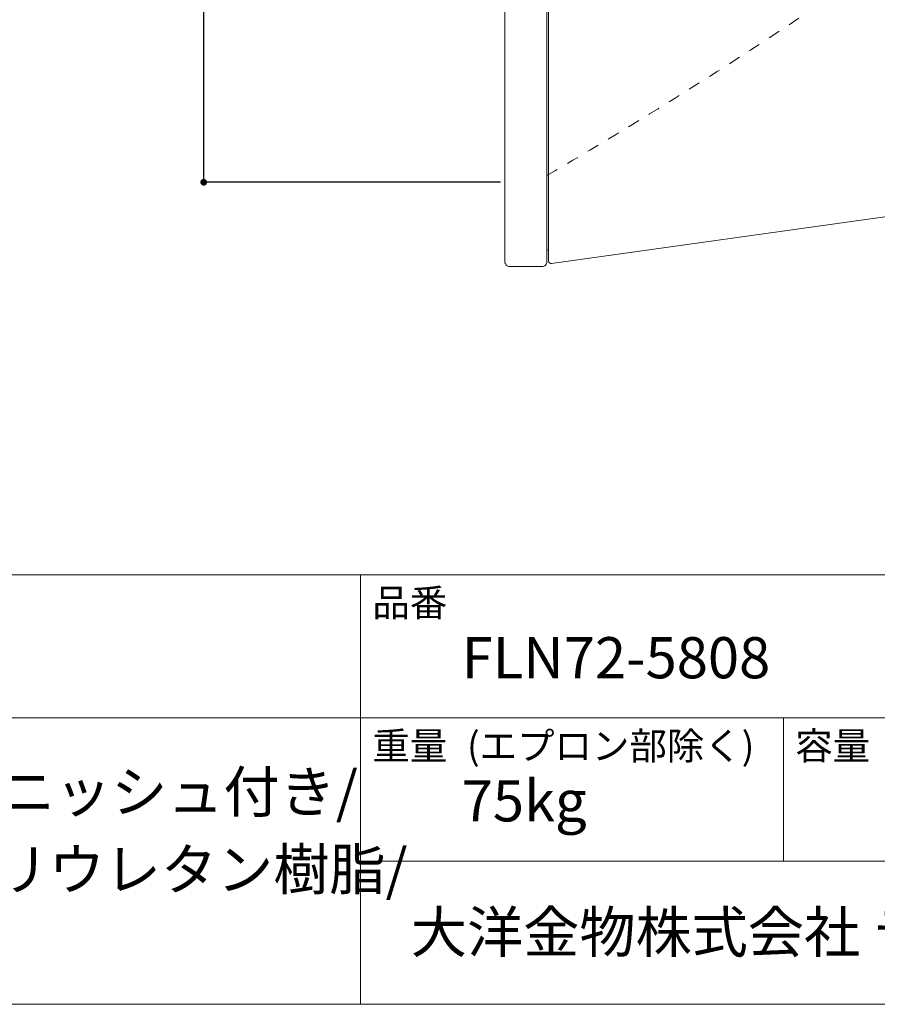
# Model space of a CAD drawing. Units: millimetres. Extents: x 133 to 4033, y -1777 to 3891.
# Drawn here: x 2123 to 3141, y -1709 to -539 of the extents above; entities that cross this region are included whole.
import ezdxf

# ---------------------------------------------------------------- set-up
doc = ezdxf.new("R2010")
doc.units = ezdxf.units.MM
doc.header["$LTSCALE"] = 10.16
doc.header["$PDMODE"] = 1
doc.header["$PDSIZE"] = -2
doc.linetypes.add('STYLE_19', pattern=[2.77778, 1.38889, -1.38889])
for name, color, linetype in [('FLN72-5808', 7, 'Continuous'), ('notes', 7, 'Continuous'), ('template', 7, 'Continuous')]:
    doc.layers.add(name, color=color, linetype=linetype)
doc.styles.add('ＭＳ ゴシック', font='txt', dxfattribs={"bigfont": 'ＭＳ ゴシック'})
doc.dimstyles.new('t-form線短', dxfattribs={"dimtxt": 48.865234, "dimasz": 7.999512, "dimexe": 0, "dimexo": 30, "dimgap": 0.5, "dimtad": 1, "dimdec": 1, "dimzin": 11, "dimdsep": 46, "dimtxsty": 'ＭＳ ゴシック', "dimblk": 'DOT', "dimcen": 0, "dimazin": 0, "dimtfac": 1, "dimtdec": 1, "dimtix": 1, "dimtmove": 0, "dimatfit": 0, "dimldrblk": 'DOT', "dimfxl": 1, "dimfrac": 2, "dimtolj": 1, "dimtzin": 11, "dimarcsym": 0})

# ---------------------------------------------------------------- blocks, each defined once
blk = doc.blocks.new('_DOT')
at = {"color": 0, "linetype": 'ByBlock', "lineweight": -2}
blk.add_line((-0.5, 0), (-1, 0), dxfattribs=at)
at = {"color": 0, "linetype": 'ByBlock', "lineweight": -2, "const_width": 0.5}
blk.add_lwpolyline([(-0.25, 0, 1), (0.25, 0, 1)], format="xyb", close=True, dxfattribs=at)
blk = doc.blocks.new('*D19')
at = {"layer": 'Defpoints', "color": 0}
for p in [(2341, 1067.5), (2723.5, 1067.5), (2723.5, -732.5)]:
    blk.add_point(p, dxfattribs=at)
at = {"layer": 'notes', "color": 0, "linetype": 'Continuous', "lineweight": -2}
for p, q in [((2693.5, 1067.5), (2341, 1067.5)), ((2341, -724.5), (2341, 1059.5)), ((2693.5, -732.5), (2341, -732.5))]:
    blk.add_line(p, q, dxfattribs=at)
at = {"layer": 'notes', "color": 0, "lineweight": -2, "xscale": 7.99951171875, "yscale": 7.99951171875, "zscale": 7.99951171875}
for p, rotation in [((2341, 1067.5), 90), ((2341, -732.5), 270)]:
    blk.add_blockref('_DOT', p, dxfattribs=dict(at, rotation=rotation))
at = {"layer": 'notes', "color": 0, "linetype": 'Continuous', "lineweight": 5, "insert": (2306.5, 167.5), "char_height": 48.87, "attachment_point": 5, "rotation": 90, "style": 'ＭＳ ゴシック'}
blk.add_mtext('\\A1;1800', dxfattribs=at)
blk = doc.blocks.new('グループ-2')
at = {"color": 7, "linetype": 'STYLE_19', "lineweight": 15}
blk.add_arc((-2361.2, 3277), 6000, 300.29202, 303.91005, dxfattribs=at)

msp = doc.modelspace()

# ---------------------------------------------------------------- linework, layer by layer
at = {"layer": 'FLN72-5808', "color": 7, "linetype": 'Continuous', "lineweight": 15}
for p, q in [((2698.49, -826.55), (2698.49, 1161.45)), ((2748.49, -826.55), (2748.49, 1161.45)), ((2750.49, -826.1), (2750.49, 1161)), ((3281.33, -754.94), (2753.91, -829.07)), ((2704.49, -832.55), (2742.49, -832.55))]:
    msp.add_line(p, q, dxfattribs=at)
for centre, radius, start, end in [((2748.49, -814.55), 2, 0, 90), ((2704.49, -826.55), 6, 179.99534, 270.00465), ((2742.49, -826.55), 6, 269.99533, 0.00467), ((2753.49, -826.1), 3, 180.00466, 277.99921)]:
    msp.add_arc(centre, radius, start, end, dxfattribs=at)
at = {"layer": 'template', "color": 7, "linetype": 'Continuous', "lineweight": 5}
for p, q in [((4033.26, -1198.66), (133.26, -1198.66)), ((2527.26, -1708.66), (2527.26, -1198.66)), ((4033.26, -1368.66), (133.26, -1368.66)), ((3029.26, -1538.66), (3029.26, -1368.66)), ((4033.26, -1538.66), (2527.26, -1538.66))]:
    msp.add_line(p, q, dxfattribs=at)
at = {"layer": 'template', "color": 7, "linetype": 'Continuous', "lineweight": 5, "flags": 128}
msp.add_lwpolyline([(4033.26, 3891.34), (133.26, 3891.34), (133.26, -1708.66), (4033.26, -1708.66), (4033.26, 3891.34)], dxfattribs=at)

# ---------------------------------------------------------------- block references
at = {"layer": 'FLN72-5808', "color": 7}
msp.add_blockref('グループ-2', (2083.26, 1179.34), dxfattribs=at)

# ---------------------------------------------------------------- texts
at = {"layer": 'template', "color": 7, "attachment_point": 1, "style": 'ＭＳ ゴシック'}
for s, insert, char_height, line_spacing_factor in [('品番', (2541.26, -1215.49), 32.577, 0.782827), ('FLN72-5808', (2647.26, -1272.65), 48.865, 0.782827), ('重量', (2541.26, -1385.49), 32.577, 0.782827), ('(エプロン部除く)', (2653.59, -1385.49), 32.577, 0.782827), ('容量', (3043.26, -1385.49), 32.577, 0.782827), ('{フリースタンディング/アンチスリップ,イージークリーンフィニッシュ付き/\\P専用バス用ポップアップ排水金具,設置用脚付属,エプロン部ポリウレタン樹脂/\\Pホワイト}', (253.26, -1431.87), 48.8652, 1.13075), ('75kg', (2647.26, -1442.65), 48.865, 0.782827), ('大洋金物株式会社 ティーフォルム事業部', (2587, -1598.48), 48.8652, 0.782827)]:
    msp.add_mtext(s, dxfattribs=dict(at, insert=insert, char_height=char_height, line_spacing_factor=line_spacing_factor))

# ---------------------------------------------------------------- dimensions: what is measured, and where the dimension line sits
at = {"layer": 'notes', "color": 7, "linetype": 'Continuous', "lineweight": 5}
dim = msp.add_linear_dim(base=(2340.98, 1067.45), p1=(2723.49, -732.55), p2=(2723.49, 1067.45), angle=90, dimstyle='t-form線短', override={"dimgap": 10, "dimpost": '<>', "dimtxsty": 'ＭＳ ゴシック', "dimtmove": 2}, dxfattribs=at)
dim.commit()
dim.dimension.update_dxf_attribs({"geometry": '*D19', "text_midpoint": (2306.54, 167.45)})

doc.saveas('drawing.dxf')
